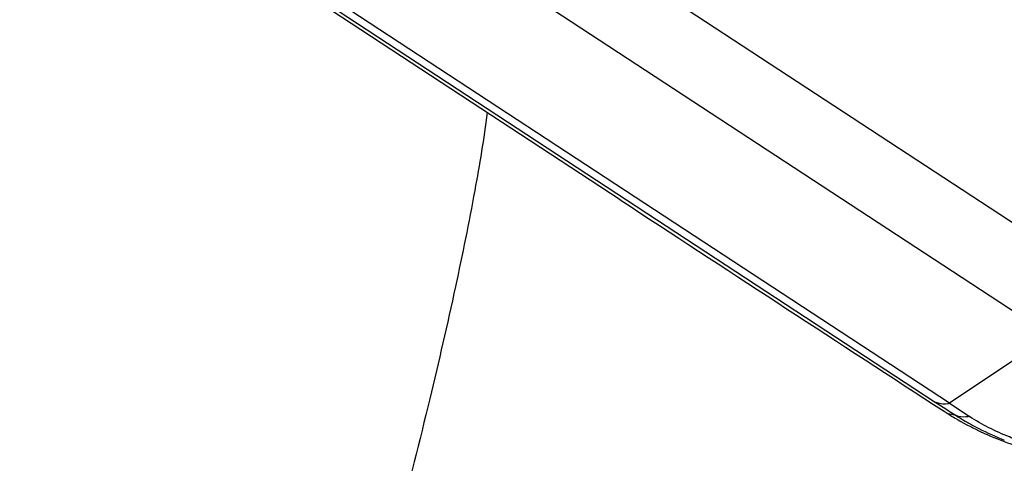
# Model space of a CAD drawing. Units: millimetres. Extents: x 0 to 594, y 0 to 420.
# Drawn here: x 414 to 417, y 237 to 238 of the extents above; entities that cross this region are included whole.
import ezdxf

# ---------------------------------------------------------------- set-up
doc = ezdxf.new("R2010")
doc.units = ezdxf.units.MM
doc.header["$LTSCALE"] = 32.67
doc.layers.add('607065095-000_CL', color=7, linetype='CONTINUOUS')
doc.layers.add('607066047-000_CL', color=7, linetype='CONTINUOUS')

msp = doc.modelspace()

# ---------------------------------------------------------------- linework, layer by layer
at = {"layer": '607065095-000_CL', "color": 9, "linetype": 'CONTINUOUS'}
for p, q in [((412.3824, 240.0415), (417.1908, 236.8915)), ((417.2433, 236.8868), (412.4349, 240.0367)), ((413.6811, 240.0298), (418.0403, 237.174)), ((413.2524, 239.9895), (417.6117, 237.1337)), ((417.6117, 237.1337), (417.2433, 236.8868)), ((417.267, 236.842), (417.2377, 236.8482))]:
    msp.add_line(p, q, dxfattribs=at)
at = {"layer": '607065095-000_CL', "color": 7, "linetype": 'CONTINUOUS'}
for p, q in [((416.0413, 237.6287), (413.3997, 239.3593)), ((417.1849, 236.8825), (417.2228, 236.8578))]:
    msp.add_line(p, q, dxfattribs=at)
for centre, radius, start, end in [((626.5602, 558.9853), 384.1722, 236.771428, 236.975073), ((418.9961, 239.5866), 3.2544, 236.9825, 237.2941)]:
    msp.add_arc(centre, radius, start, end, dxfattribs=at)
at = {"layer": '607065095-000_CL', "color": 9, "linetype": 'CONTINUOUS'}
for centre, radius, start, end in [((424.4509, 247.9746), 13.2493, 236.77277, 237.16573), ((417.2237, 237.0029), 0.1178, 276.4416, 279.5687), ((423.1852, 245.7852), 10.6999, 236.26706, 236.73332), ((417.7699, 237.6309), 0.9356, 237.4799, 241.3021)]:
    msp.add_arc(centre, radius, start, end, dxfattribs=at)
for points, knots in [([(417.1908, 236.8915), (417.1942, 236.8901), (417.209, 236.8852), (417.2251, 236.8845), (417.2369, 236.8859)], [0, 0, 0, 0, 0.238049, 1, 1, 1, 1]), ([(417.3159, 236.8387), (417.3115, 236.8379), (417.2952, 236.8356), (417.2781, 236.8375), (417.267, 236.842)], [0, 0, 0, 0, 0.26972, 1, 1, 1, 1]), ([(417.5171, 236.7437), (417.4983, 236.75), (417.4286, 236.7757), (417.3613, 236.8087), (417.3159, 236.8387)], [0, 0, 0, 0, 0.267124, 1, 1, 1, 1]), ([(417.3207, 236.8102), (417.3302, 236.805), (417.37, 236.784), (417.4111, 236.7655), (417.4428, 236.7527)], [0, 0, 0, 0, 0.241595, 1, 1, 1, 1])]:
    msp.add_open_spline(points, degree=3, knots=knots, dxfattribs=at)
at = {"layer": '607065095-000_CL', "color": 7, "linetype": 'CONTINUOUS'}
for points, knots in [([(417.2377, 236.8482), (417.2462, 236.8428), (417.2824, 236.8204), (417.3202, 236.8006), (417.3495, 236.7867)], [0, 0, 0, 0, 0.23674, 1, 1, 1, 1]), ([(417.3495, 236.7867), (417.3599, 236.7818), (417.4024, 236.7625), (417.4461, 236.7458), (417.4794, 236.7343)], [0, 0, 0, 0, 0.244436, 1, 1, 1, 1])]:
    msp.add_open_spline(points, degree=3, knots=knots, dxfattribs=at)
at = {"layer": '607066047-000_CL', "color": 9, "linetype": 'CONTINUOUS'}
msp.add_open_spline([(415.5561, 237.9466), (415.5436, 237.8516), (415.5081, 237.6394), (415.4372, 237.2916), (415.3434, 236.8851), (415.2287, 236.4288), (415.0954, 235.9321), (414.8933, 235.219), (414.6171, 234.3102), (414.3216, 233.4122), (414.0809, 232.7264), (413.9099, 232.2609), (413.7481, 231.8435), (413.5993, 231.4829), (413.4827, 231.2224), (413.3973, 231.0485), (413.3576, 230.9736), (413.3385, 230.9393)], degree=3, knots=[0, 0, 0, 0, 0.039033, 0.087541, 0.144543, 0.208862, 0.279155, 0.353947, 0.510669, 0.665898, 0.738854, 0.806634, 0.867817, 0.921131, 0.965482, 0.984015, 1, 1, 1, 1], dxfattribs=at)

doc.saveas('drawing.dxf')
